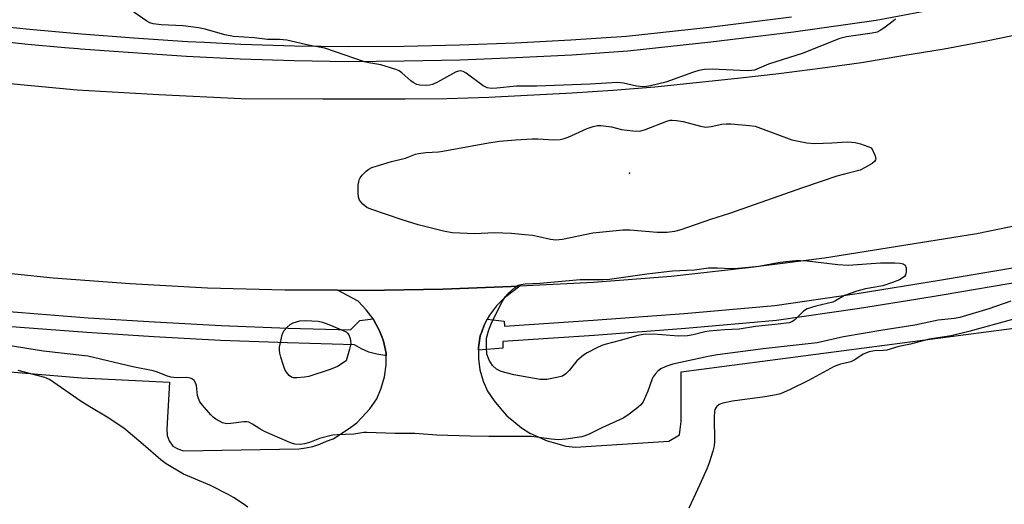
# Model space of a CAD drawing. Units: inches. Extents: x 1321760 to 1327761, y 505448 to 509448.
# Drawn here: x 1323440 to 1323696, y 505690 to 505816 of the extents above; entities that cross this region are included whole.
import ezdxf

# ---------------------------------------------------------------- set-up
doc = ezdxf.new("R2010")
doc.units = ezdxf.units.IN
doc.header["$MEASUREMENT"] = 0
for name, color, linetype in [('ELEV-Spot Elevation', 7, 'Continuous'), ('TRANS-Parking Lot', 4, 'Continuous'), ('TRANS-Road', 130, 'Continuous'), ('TRANS-Street Sidewalk', 7, 'Continuous'), ('Undefined', 1, 'Continuous')]:
    doc.layers.add(name, color=color, linetype=linetype)

msp = doc.modelspace()

# ---------------------------------------------------------------- linework, layer by layer
at = {"layer": 'ELEV-Spot Elevation'}
msp.add_point((1323598.5, 505775.99, 334.73), dxfattribs=at)
at = {"layer": 'TRANS-Parking Lot'}
msp.add_polyline3d([(1323433.33, 505724.72, 0), (1323456.08, 505722.85, 0), (1323478.96, 505721.72, 0), (1323478.22, 505709.47, 0), (1323478.34, 505707.84, 0), (1323478.84, 505706.47, 0), (1323479.84, 505705.09, 0), (1323481.09, 505704.34, 0), (1323482.59, 505703.84, 0), (1323512.6, 505704.34, 0), (1323514.35, 505704.59, 0), (1323516.23, 505704.97, 0), (1323517.98, 505705.59, 0), (1323519.72, 505706.34, 0), (1323521.48, 505706.97, 0), (1323523.1, 505707.97, 0), (1323526.1, 505709.97, 0), (1323527.6, 505711.09, 0), (1323528.98, 505712.47, 0), (1323530.98, 505714.72, 0), (1323532.85, 505717.35, 0), (1323533.98, 505720.1, 0), (1323534.86, 505723.1, 0), (1323535.23, 505726.22, 0), (1323535.23, 505728.62, 0), (1323535.23, 505729.22, 0), (1323534.61, 505732.35, 0), (1323534.14, 505733.54, 0), (1323533.48, 505735.23, 0), (1323531.98, 505737.97, 0), (1323531.88, 505738.11, 0), (1323530.1, 505740.48, 0), (1323528.02, 505742.76, 0), (1323522.6, 505745.6, 0), (1323529.85, 505745.48, 0), (1323549.98, 505745.85, 0), (1323569.99, 505746.6, 0), (1323565.99, 505743.6, 0), (1323563.99, 505741.48, 0), (1323562.11, 505739.1, 0), (1323561.55, 505738.02, 0), (1323560.74, 505736.47, 0), (1323560.1, 505734.73, 0), (1323559.74, 505733.73, 0), (1323559.24, 505730.72, 0), (1323559.24, 505729.98, 0), (1323559.24, 505727.72, 0), (1323559.61, 505724.85, 0), (1323560.49, 505721.97, 0), (1323561.62, 505719.35, 0), (1323563.37, 505716.85, 0), (1323564.99, 505714.85, 0), (1323566.61, 505712.97, 0), (1323568.49, 505711.47, 0), (1323570.49, 505709.84, 0), (1323572.62, 505708.47, 0), (1323577.12, 505706.47, 0), (1323579.62, 505705.72, 0), (1323582, 505705.09, 0), (1323584.5, 505704.84, 0), (1323608.75, 505706.34, 0), (1323611.5, 505707.97, 0), (1323612, 505711.47, 0), (1323612, 505724.35, 0), (1323707.15, 505736.85, 0)], dxfattribs=at)
at = {"layer": 'TRANS-Road'}
for points in [[(1324055.21, 505850.97), (1324043.53, 505848.79), (1324029.17, 505845.44), (1324014.98, 505841.42), (1324009.19, 505839.55), (1323995.91, 505836.19), (1323878.46, 505806.37), (1323809.56, 505788.99), (1323728.13, 505768.49), (1323708.63, 505764.24), (1323688.87, 505760.24), (1323649.23, 505753.86), (1323629.35, 505751.36), (1323609.35, 505749.11), (1323589.21, 505747.61), (1323569.99, 505746.6), (1323549.98, 505745.85), (1323529.85, 505745.48), (1323522.6, 505745.6), (1323508.94, 505745.61), (1323488.81, 505746.11), (1323468.68, 505747.23), (1323448.67, 505748.73), (1323428.67, 505750.74)], [(1323433.67, 505799.62), (1323454.93, 505797.62), (1323476.18, 505796.37), (1323497.56, 505795.37), (1323518.82, 505795.25), (1323540.2, 505795.25), (1323551.08, 505795.37), (1323561.96, 505795.75), (1323583.59, 505796.87), (1323594.21, 505797.5), (1323605.1, 505798.37), (1323615.85, 505799.5), (1323626.6, 505800.63), (1323637.35, 505801.88), (1323648.11, 505803.25), (1323658.86, 505804.75), (1323669.61, 505806.5), (1323680.37, 505808.25), (1323690.87, 505810.25), (1323701.5, 505812.38), (1323712.13, 505814.63), (1323722.75, 505817)]]:
    msp.add_lwpolyline(points, dxfattribs=at)
at = {"layer": 'TRANS-Street Sidewalk'}
for points in [[(1323681.08, 505819.1), (1323662.7, 505815.63), (1323641.18, 505812.63), (1323619.69, 505809.97), (1323598.11, 505807.64), (1323583.54, 505806.65), (1323569.01, 505805.89), (1323554.47, 505805.34), (1323539.92, 505805.03), (1323525.37, 505804.93), (1323511.35, 505805.11), (1323497.35, 505805.55), (1323483.36, 505806.24), (1323469.4, 505807.19), (1323455.77, 505808.19), (1323455.22, 505808.24), (1323451.69, 505808.56), (1323442.13, 505809.41), (1323428.51, 505810.84)], [(1323428.96, 505814.76), (1323442.51, 505813.34), (1323456.09, 505812.12), (1323469.68, 505811.12), (1323483.59, 505810.18), (1323488.03, 505809.96), (1323497.51, 505809.49), (1323511.44, 505809.06), (1323525.38, 505808.88), (1323539.87, 505808.97), (1323554.36, 505809.29), (1323568.83, 505809.83), (1323583.3, 505810.59), (1323597.76, 505811.57), (1323619.23, 505813.89), (1323640.67, 505816.54)], [(1323701.23, 505747.92), (1323679.79, 505744.27), (1323672.93, 505743.18), (1323658.3, 505740.86), (1323636.78, 505737.7), (1323613.07, 505735.64), (1323589.35, 505733.82), (1323565.61, 505732.24), (1323565.61, 505730.51), (1323559.24, 505729.98), (1323559.24, 505730.72), (1323559.74, 505733.73), (1323560.1, 505734.73), (1323560.74, 505736.47), (1323561.55, 505738.02), (1323565.93, 505737.54), (1323566.07, 505736.21), (1323589.07, 505737.75), (1323612.75, 505739.56), (1323636.32, 505741.61), (1323657.71, 505744.75), (1323679.15, 505748.15), (1323699.13, 505751.55)], [(1323428.67, 505740.73), (1323440.44, 505739.74), (1323457.75, 505738.43), (1323475.08, 505737.32), (1323492.41, 505736.43), (1323509.75, 505735.74), (1323525.99, 505735.29), (1323528.43, 505737.7), (1323531.88, 505738.11), (1323531.98, 505737.97), (1323533.48, 505735.23), (1323534.14, 505733.54), (1323534.61, 505732.35), (1323535.23, 505729.22), (1323535.23, 505728.62), (1323534.93, 505728.62), (1323532.83, 505728.93), (1323530.8, 505729.5), (1323528.85, 505730.32), (1323527.02, 505731.38), (1323509.62, 505731.86), (1323492.23, 505732.54), (1323474.85, 505733.44), (1323457.48, 505734.55), (1323440.13, 505735.87), (1323428.31, 505736.85)]]:
    msp.add_lwpolyline(points, dxfattribs=at)
at = {"layer": 'Undefined'}
for points, elevation in [([(1323667.65, 505815.99), (1323666.77, 505815.23), (1323664.63, 505813.65), (1323663.66, 505813), (1323662.9, 505812.61), (1323661.59, 505812.3), (1323654.93, 505811.34), (1323653.21, 505810.96), (1323643.38, 505807.01), (1323634.63, 505804.28), (1323631.06, 505802.72), (1323630.26, 505802.61), (1323629.15, 505802.59), (1323620.04, 505802.95), (1323618, 505802.87), (1323616.59, 505802.61), (1323615.17, 505802.21), (1323607.96, 505799.64), (1323604, 505798.69), (1323602.3, 505798.41), (1323600.33, 505798.57), (1323596.99, 505799.35), (1323595.43, 505799.48), (1323588.29, 505799.11), (1323574.48, 505798.58), (1323569.16, 505798.57), (1323564.04, 505798.02), (1323562.67, 505797.99), (1323561.55, 505798.17), (1323560.51, 505798.61), (1323556.05, 505801.96), (1323555.32, 505802.38), (1323554.58, 505802.55), (1323554.08, 505802.49), (1323553.29, 505802.19), (1323548.64, 505799.64), (1323547.32, 505799.03), (1323546.53, 505798.84), (1323545.68, 505798.75), (1323544.01, 505798.79), (1323543.25, 505798.99), (1323542.33, 505799.48), (1323541.67, 505799.98), (1323539.34, 505802.06), (1323538.62, 505802.51), (1323537.81, 505802.86), (1323533.84, 505804.12), (1323530.74, 505804.61), (1323529.62, 505804.86), (1323519.36, 505808.4), (1323515.4, 505809.16), (1323509.41, 505810.53), (1323507.56, 505810.69), (1323504.45, 505810.72), (1323500.92, 505811.08), (1323495.54, 505811.48), (1323493.36, 505811.87), (1323488.17, 505813.35), (1323486.48, 505813.71), (1323482.46, 505814.22), (1323476.81, 505814.49), (1323474.71, 505814.76), (1323473.81, 505815.05), (1323473.07, 505815.44), (1323469.66, 505817.81)], 334), ([(1323697.63, 505742.75), (1323691.97, 505740.72), (1323684.4, 505738.5), (1323683.05, 505738.25), (1323678.76, 505737.77), (1323672.68, 505736.45), (1323664.38, 505735.17), (1323654.14, 505733.46), (1323647.31, 505731.87), (1323633.3, 505730.34), (1323621.44, 505728.76), (1323618.96, 505728.33), (1323609.8, 505726.38), (1323607.95, 505725.72), (1323606.68, 505725.14), (1323605.99, 505724.64), (1323605.18, 505723.8), (1323604.67, 505723.09), (1323604.43, 505722.59), (1323603.27, 505719.33), (1323602.06, 505716.61), (1323601.35, 505715.69), (1323600.24, 505714.73), (1323598.12, 505713.1), (1323596.88, 505712.33), (1323591.36, 505709.84), (1323588.04, 505708.14), (1323586.94, 505707.71), (1323586.1, 505707.48), (1323581.99, 505706.85), (1323580.05, 505706.74), (1323578.14, 505706.86), (1323574.42, 505707.42), (1323572.96, 505707.55), (1323561.92, 505707.55), (1323557.08, 505707.65), (1323548.43, 505707.92), (1323542.7, 505708.32), (1323537.58, 505708.32), (1323530.28, 505708.63), (1323529.47, 505708.57), (1323526.85, 505708.14), (1323522.49, 505708), (1323521.34, 505707.88), (1323517.94, 505707.04), (1323515.36, 505706.04), (1323514.04, 505705.65), (1323512.94, 505705.52), (1323511.52, 505705.62), (1323510.69, 505705.83), (1323509.63, 505706.23), (1323503.64, 505708.91), (1323502.38, 505709.56), (1323500.51, 505710.81), (1323499.58, 505711.3), (1323499.07, 505711.41), (1323498.26, 505711.41), (1323494.91, 505710.92), (1323493.81, 505710.86), (1323492.74, 505711.13), (1323490.95, 505712.06), (1323490.28, 505712.58), (1323489.72, 505713.16), (1323487.52, 505715.68), (1323486.85, 505716.59), (1323486.49, 505717.4), (1323486.24, 505718.25), (1323485.94, 505720.84), (1323485.74, 505721.54), (1323485.31, 505722.15), (1323484.9, 505722.47), (1323484.43, 505722.71), (1323483.42, 505722.88), (1323480.74, 505722.78), (1323479.28, 505723.01), (1323478.13, 505723.32), (1323475.84, 505724.25), (1323474.72, 505724.61), (1323469.44, 505725.69), (1323457.68, 505728.44), (1323446.17, 505729.72), (1323433.67, 505731.73)], 332), ([(1323698.1, 505737.97), (1323686.75, 505734.88), (1323682.16, 505733.75), (1323676.45, 505732.89), (1323671.56, 505731.53), (1323668.54, 505730.95), (1323665.43, 505729.99), (1323664.57, 505729.87), (1323662.25, 505729.78), (1323660.86, 505729.52), (1323659.28, 505728.92), (1323657.12, 505727.5), (1323656.1, 505726.97), (1323655.41, 505726.75), (1323653.38, 505726.33), (1323651.78, 505725.73), (1323645.03, 505722.12), (1323640.34, 505719.81), (1323637.75, 505718.67), (1323636.63, 505718.37), (1323633.71, 505717.89), (1323625.3, 505716.78), (1323622.82, 505716.25), (1323621.81, 505715.85), (1323621.24, 505715.4), (1323620.94, 505715.04), (1323620.73, 505714.59), (1323620.62, 505714.06), (1323620.55, 505712.62), (1323620.65, 505706.26), (1323620.53, 505705.11), (1323620.17, 505703.72), (1323619.24, 505700.69), (1323618.7, 505699.34), (1323616.82, 505695.07), (1323613.94, 505688.92)], 330), ([(1323499.33, 505689.24), (1323498.11, 505690.08), (1323495.62, 505691.69), (1323494.34, 505692.41), (1323489.39, 505694.94), (1323482.6, 505697.79), (1323478.09, 505700.44), (1323476.69, 505701.47), (1323472.13, 505705.53), (1323467.06, 505709.73), (1323462.74, 505712.63), (1323458.63, 505715.01), (1323455.96, 505716.66), (1323447.78, 505722.38), (1323446.49, 505722.92), (1323439.59, 505724.68)], 330)]:
    msp.add_lwpolyline(points, dxfattribs=dict(at, elevation=elevation))
at = {"layer": 'Undefined', "elevation": 334}
for points in [[(1323618.37, 505787.96), (1323619.77, 505788.06), (1323622.57, 505788.68), (1323623.7, 505788.82), (1323624.85, 505788.79), (1323629.75, 505788.38), (1323631.17, 505788.14), (1323632.55, 505787.7), (1323640.75, 505784.59), (1323644.64, 505783.81), (1323646.65, 505783.65), (1323651.14, 505783.82), (1323655.22, 505784.07), (1323656.37, 505784.06), (1323657.23, 505783.96), (1323658.59, 505783.6), (1323661.48, 505782.51), (1323662.39, 505780.47), (1323662.54, 505779.63), (1323662.5, 505779.41), (1323662.23, 505779.02), (1323661.59, 505778.5), (1323659.82, 505777.4), (1323658.49, 505776.77), (1323654.39, 505775.74), (1323652.45, 505775.15), (1323643.5, 505772.15), (1323624.55, 505765.45), (1323619.6, 505763.94), (1323611.91, 505761.25), (1323610.25, 505760.81), (1323608.36, 505760.54), (1323605.71, 505760.58), (1323598.59, 505761.16), (1323596.83, 505761.15), (1323589.04, 505760.36), (1323581.12, 505758.78), (1323579.38, 505758.59), (1323577.99, 505758.72), (1323574.96, 505759.45), (1323573.27, 505759.74), (1323571.28, 505759.98), (1323567.84, 505760.26), (1323563.33, 505760.44), (1323558.3, 505760.23), (1323552.45, 505760.47), (1323550.14, 505760.92), (1323543.57, 505762.54), (1323539.45, 505763.84), (1323531.27, 505766.58), (1323530.25, 505767.06), (1323529.2, 505767.91), (1323528.37, 505768.94), (1323528.11, 505769.7), (1323528.02, 505770.84), (1323528.03, 505772.88), (1323528.12, 505773.73), (1323528.27, 505774.26), (1323528.53, 505774.74), (1323529.07, 505775.41), (1323530.11, 505776.45), (1323530.78, 505777), (1323531.54, 505777.41), (1323532.65, 505777.81), (1323536.64, 505778.99), (1323540.31, 505779.9), (1323542.9, 505780.87), (1323543.7, 505781.09), (1323545.61, 505781.34), (1323548.86, 505781.53), (1323550.04, 505781.66), (1323561.86, 505783.89), (1323564.77, 505784.27), (1323568.93, 505784.66), (1323573.23, 505784.92), (1323574.69, 505784.91), (1323578.84, 505784.67), (1323580.54, 505784.73), (1323581.58, 505784.97), (1323582.62, 505785.34), (1323587.49, 505787.59), (1323589.12, 505788.1), (1323590.22, 505788.31), (1323591.06, 505788.32), (1323592.46, 505788.19), (1323593.85, 505787.97), (1323596.49, 505787.35), (1323599.39, 505787), (1323601.12, 505786.92), (1323602.46, 505787.24), (1323608.22, 505789.49), (1323609.06, 505789.71), (1323609.63, 505789.77), (1323610.75, 505789.69), (1323612.45, 505789.39), (1323616.96, 505788.14)], [(1323655.36, 505752.1), (1323663.78, 505752.66), (1323667.55, 505752.69), (1323668.92, 505752.63), (1323669.65, 505752.45), (1323670.2, 505752.09), (1323670.46, 505751.42), (1323670.5, 505750.34), (1323670.3, 505749.56), (1323670.04, 505749.16), (1323669.67, 505748.83), (1323668.75, 505748.3), (1323666.93, 505747.55), (1323664.4, 505746.73), (1323659.88, 505745.95), (1323657.67, 505745.33), (1323654.4, 505744.21), (1323652.1, 505742.8), (1323651.39, 505742.48), (1323647, 505741.43), (1323644.75, 505740.71), (1323643.78, 505740.09), (1323641.45, 505737.8), (1323640.77, 505737.38), (1323640, 505737.13), (1323637.19, 505736.74), (1323631.3, 505736.18), (1323627.08, 505735.44), (1323623.27, 505735.31), (1323619.21, 505734.94), (1323618.09, 505734.73), (1323615.09, 505733.94), (1323613.64, 505733.7), (1323611.27, 505733.66), (1323604.8, 505734.19), (1323602.12, 505734.08), (1323600.66, 505733.8), (1323596.08, 505732.48), (1323592.13, 505731.49), (1323591.34, 505731.21), (1323590.04, 505730.61), (1323587.5, 505729.29), (1323586.53, 505728.69), (1323584.87, 505727.26), (1323582.81, 505724.68), (1323582, 505723.87), (1323581.08, 505723.27), (1323579.67, 505722.86), (1323577.02, 505722.42), (1323575.33, 505722.42), (1323568.48, 505723.6), (1323565.16, 505724.49), (1323563.92, 505725.09), (1323562.92, 505725.97), (1323562.07, 505727.41), (1323561.48, 505728.98), (1323561.31, 505730.75), (1323561.39, 505733.14), (1323561.95, 505735.31), (1323562.82, 505737.44), (1323565.49, 505742.68), (1323566.25, 505743.92), (1323567, 505744.75), (1323568.68, 505746.25), (1323569.6, 505746.84), (1323570.35, 505747.09), (1323571.42, 505747.25), (1323575.19, 505747.41), (1323585.69, 505748.33), (1323591.66, 505748.39), (1323593.35, 505748.47), (1323603, 505749.85), (1323609.73, 505750.58), (1323615.46, 505750.87), (1323619.09, 505751.4), (1323621.37, 505751.4), (1323624.93, 505751.19), (1323626.67, 505751.28), (1323632.17, 505751.82), (1323637.64, 505752.85), (1323641.77, 505753.3), (1323642.95, 505753.31), (1323644.73, 505753.18), (1323652.7, 505752.22)], [(1323512, 505722.78), (1323511.17, 505722.84), (1323510.68, 505723.01), (1323510.03, 505723.45), (1323509.32, 505724.25), (1323508.94, 505724.98), (1323508.45, 505726.29), (1323507.86, 505728.16), (1323507.61, 505729.2), (1323507.5, 505729.98), (1323507.52, 505730.81), (1323508.2, 505733.94), (1323508.62, 505734.99), (1323509.49, 505735.98), (1323510.35, 505736.65), (1323511.12, 505737.07), (1323511.94, 505737.37), (1323512.8, 505737.58), (1323514.28, 505737.66), (1323517.55, 505737.5), (1323518.7, 505737.29), (1323520.33, 505736.7), (1323524.09, 505735.14), (1323524.83, 505734.75), (1323525.24, 505734.41), (1323525.52, 505733.99), (1323525.82, 505733.26), (1323526.01, 505732.47), (1323526.05, 505731.65), (1323525.77, 505730.25), (1323524.89, 505727.19), (1323522.65, 505725.76), (1323520.73, 505724.98), (1323515.18, 505723.17), (1323514.03, 505722.95)]]:
    msp.add_lwpolyline(points, close=True, dxfattribs=at)

doc.saveas('drawing.dxf')
